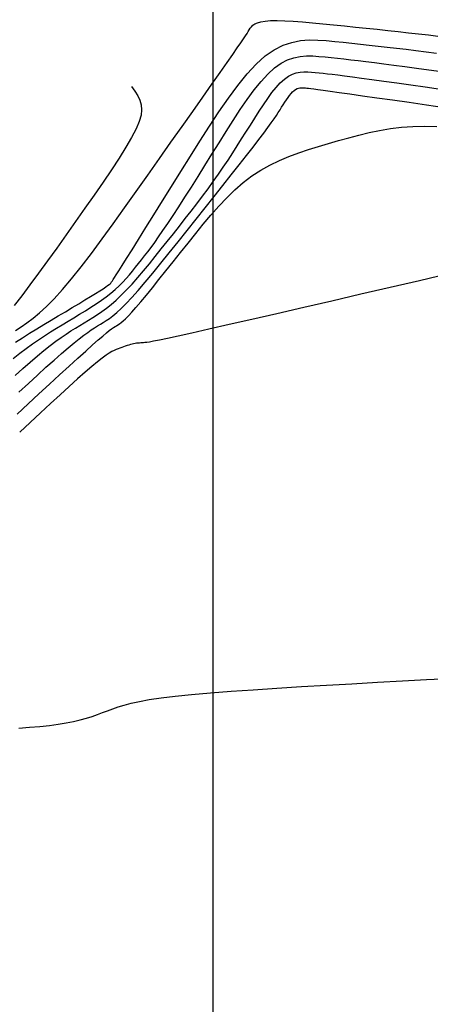
# Model space of a CAD drawing. Units: millimetres. Extents: x 63225 to 192691, y 370 to 8943523.
# Drawn here: x 187993 to 188008, y 8942902 to 8942938 of the extents above; entities that cross this region are included whole.
import ezdxf

# ---------------------------------------------------------------- set-up
doc = ezdxf.new("R2010")
doc.units = ezdxf.units.MM
for name, color, linetype in [('CNIVEL_M', 18, 'Continuous'), ('CNIVEL_S', 32, 'Continuous'), ('CUADRICULA', 8, 'Continuous'), ('EJE_LINEA', 172, 'Continuous')]:
    doc.layers.add(name, color=color, linetype=linetype)

msp = doc.modelspace()

# ---------------------------------------------------------------- linework, layer by layer
at = {"layer": 'CNIVEL_M'}
for p, q in [((188002.574, 8942936.943, 1580), (188002.897, 8942937.051, 1580)), ((188002.897, 8942937.051, 1580), (188003.216, 8942937.113, 1580)), ((188003.216, 8942937.113, 1580), (188003.534, 8942937.138, 1580)), ((188003.534, 8942937.138, 1580), (188003.849, 8942937.136, 1580)), ((188003.849, 8942937.136, 1580), (188004.164, 8942937.114, 1580)), ((188004.164, 8942937.114, 1580), (188004.477, 8942937.084, 1580)), ((188004.477, 8942937.084, 1580), (188004.791, 8942937.052, 1580)), ((188004.791, 8942937.052, 1580), (188005.107, 8942937.019, 1580)), ((188005.107, 8942937.019, 1580), (188005.425, 8942936.986, 1580)), ((188001.918, 8942936.55, 1580), (188002.248, 8942936.779, 1580)), ((188002.248, 8942936.779, 1580), (188002.574, 8942936.943, 1580)), ((188005.425, 8942936.986, 1580), (188005.747, 8942936.951, 1580)), ((188005.747, 8942936.951, 1580), (188006.075, 8942936.915, 1580)), ((188006.075, 8942936.915, 1580), (188006.409, 8942936.877, 1580)), ((188006.409, 8942936.877, 1580), (188006.752, 8942936.837, 1580)), ((188006.752, 8942936.837, 1580), (188007.104, 8942936.794, 1580)), ((188007.104, 8942936.794, 1580), (188007.467, 8942936.747, 1580)), ((188007.467, 8942936.747, 1580), (188007.839, 8942936.698, 1580)), ((188007.839, 8942936.698, 1580), (188008.22, 8942936.647, 1580)), ((188001.584, 8942936.25, 1580), (188001.918, 8942936.55, 1580)), ((188001.246, 8942935.885, 1580), (188001.584, 8942936.25, 1580)), ((188000.904, 8942935.464, 1580), (188001.246, 8942935.885, 1580)), ((188000.56, 8942934.998, 1580), (188000.904, 8942935.464, 1580)), ((188000.213, 8942934.494, 1580), (188000.56, 8942934.998, 1580)), ((187999.864, 8942933.962, 1580), (188000.213, 8942934.494, 1580)), ((187999.514, 8942933.412, 1580), (187999.864, 8942933.962, 1580)), ((187999.164, 8942932.852, 1580), (187999.514, 8942933.412, 1580)), ((187998.815, 8942932.293, 1580), (187999.164, 8942932.852, 1580)), ((187998.47, 8942931.742, 1580), (187998.815, 8942932.293, 1580)), ((187998.137, 8942931.207, 1580), (187998.47, 8942931.742, 1580)), ((187997.819, 8942930.699, 1580), (187998.137, 8942931.207, 1580)), ((187997.522, 8942930.224, 1580), (187997.819, 8942930.699, 1580)), ((187997.252, 8942929.792, 1580), (187997.522, 8942930.224, 1580)), ((187997.013, 8942929.41, 1580), (187997.252, 8942929.792, 1580)), ((187996.812, 8942929.088, 1580), (187997.013, 8942929.41, 1580)), ((187996.65, 8942928.832, 1580), (187996.812, 8942929.088, 1580)), ((187996.526, 8942928.634, 1580), (187996.65, 8942928.832, 1580)), ((187996.293, 8942928.269, 1580), (187996.322, 8942928.314, 1580)), ((187996.322, 8942928.314, 1580), (187996.367, 8942928.384, 1580)), ((187996.367, 8942928.384, 1580), (187996.433, 8942928.488, 1580)), ((187996.433, 8942928.488, 1580), (187996.526, 8942928.634, 1580)), ((187995.823, 8942927.892, 1580), (187995.947, 8942927.972, 1580)), ((187995.947, 8942927.972, 1580), (187996.043, 8942928.037, 1580)), ((187996.043, 8942928.037, 1580), (187996.116, 8942928.088, 1580)), ((187996.116, 8942928.088, 1580), (187996.169, 8942928.128, 1580)), ((187996.169, 8942928.128, 1580), (187996.206, 8942928.159, 1580)), ((187996.206, 8942928.159, 1580), (187996.231, 8942928.184, 1580)), ((187996.231, 8942928.184, 1580), (187996.248, 8942928.204, 1580)), ((187996.248, 8942928.204, 1580), (187996.261, 8942928.222, 1580)), ((187996.261, 8942928.222, 1580), (187996.274, 8942928.241, 1580)), ((187996.274, 8942928.241, 1580), (187996.293, 8942928.269, 1580)), ((187995.281, 8942927.558, 1580), (187995.487, 8942927.684, 1580)), ((187995.487, 8942927.684, 1580), (187995.669, 8942927.796, 1580)), ((187995.669, 8942927.796, 1580), (187995.823, 8942927.892, 1580)), ((187994.561, 8942927.125, 1580), (187994.814, 8942927.277, 1580)), ((187994.814, 8942927.277, 1580), (187995.056, 8942927.422, 1580)), ((187995.056, 8942927.422, 1580), (187995.281, 8942927.558, 1580)), ((187994.035, 8942926.811, 1580), (187994.3, 8942926.969, 1580)), ((187994.3, 8942926.969, 1580), (187994.561, 8942927.125, 1580)), ((187993.242, 8942926.332, 1580), (187993.505, 8942926.492, 1580)), ((187993.505, 8942926.492, 1580), (187993.77, 8942926.652, 1580)), ((187993.77, 8942926.652, 1580), (187994.035, 8942926.811, 1580)), ((187992.724, 8942926.005, 1580), (187992.981, 8942926.169, 1580)), ((187992.981, 8942926.169, 1580), (187993.242, 8942926.332, 1580))]:
    msp.add_line(p, q, dxfattribs=at)
msp.add_lwpolyline([(188008.666, 8942928.516), (188007.599, 8942928.269), (188006.516, 8942928.018), (188005.434, 8942927.767), (188004.367, 8942927.52), (188003.333, 8942927.281), (188002.347, 8942927.054), (188001.427, 8942926.842), (188000.587, 8942926.649), (187999.844, 8942926.48), (187999.214, 8942926.338), (187998.708, 8942926.226), (187998.316, 8942926.14), (187998.021, 8942926.079), (187997.807, 8942926.036), (187997.657, 8942926.01), (187997.556, 8942925.994), (187997.487, 8942925.987), (187997.435, 8942925.983), (187997.385, 8942925.98), (187997.335, 8942925.977), (187997.284, 8942925.973), (187997.232, 8942925.968), (187997.18, 8942925.962), (187997.126, 8942925.953), (187997.07, 8942925.943), (187997.013, 8942925.93), (187996.953, 8942925.915), (187996.892, 8942925.897), (187996.829, 8942925.876), (187996.764, 8942925.854), (187996.699, 8942925.831), (187996.633, 8942925.807), (187996.566, 8942925.782), (187996.499, 8942925.756), (187996.431, 8942925.73), (187996.358, 8942925.698), (187996.275, 8942925.656), (187996.177, 8942925.599), (187996.059, 8942925.52), (187995.917, 8942925.416), (187995.744, 8942925.281), (187995.537, 8942925.109), (187995.292, 8942924.898), (187995.011, 8942924.65), (187994.701, 8942924.372), (187994.366, 8942924.067), (187994.012, 8942923.742), (187993.642, 8942923.401), (187993.262, 8942923.05), (187992.877, 8942922.693)], dxfattribs=at)
at = {"layer": 'CNIVEL_S'}
for p, q in [((188001.466, 8942937.68, 1582), (188001.538, 8942937.73, 1582)), ((188001.538, 8942937.73, 1582), (188001.633, 8942937.773, 1582)), ((188001.633, 8942937.773, 1582), (188001.756, 8942937.808, 1582)), ((188001.756, 8942937.808, 1582), (188001.914, 8942937.835, 1582)), ((188001.914, 8942937.835, 1582), (188002.111, 8942937.85, 1582)), ((188002.111, 8942937.85, 1582), (188002.352, 8942937.853, 1582)), ((188002.352, 8942937.853, 1582), (188002.633, 8942937.845, 1582)), ((188002.633, 8942937.845, 1582), (188002.948, 8942937.828, 1582)), ((188002.948, 8942937.828, 1582), (188003.292, 8942937.802, 1582)), ((188003.292, 8942937.802, 1582), (188003.658, 8942937.771, 1582)), ((188003.658, 8942937.771, 1582), (188004.041, 8942937.735, 1582)), ((188004.041, 8942937.735, 1582), (188004.436, 8942937.696, 1582)), ((188001.191, 8942937.293, 1582), (188001.247, 8942937.38, 1582)), ((188001.247, 8942937.38, 1582), (188001.292, 8942937.449, 1582)), ((188001.292, 8942937.449, 1582), (188001.33, 8942937.51, 1582)), ((188001.33, 8942937.51, 1582), (188001.368, 8942937.569, 1582)), ((188001.368, 8942937.569, 1582), (188001.411, 8942937.626, 1582)), ((188001.411, 8942937.626, 1582), (188001.466, 8942937.68, 1582)), ((188004.436, 8942937.696, 1582), (188004.837, 8942937.655, 1582)), ((188004.837, 8942937.655, 1582), (188005.238, 8942937.614, 1582)), ((188005.238, 8942937.614, 1582), (188005.638, 8942937.573, 1582)), ((188005.638, 8942937.573, 1582), (188006.035, 8942937.532, 1582)), ((188006.035, 8942937.532, 1582), (188006.427, 8942937.49, 1582)), ((188006.427, 8942937.49, 1582), (188006.814, 8942937.449, 1582)), ((188006.814, 8942937.449, 1582), (188007.194, 8942937.407, 1582)), ((188007.194, 8942937.407, 1582), (188007.565, 8942937.365, 1582)), ((188007.565, 8942937.365, 1582), (188007.927, 8942937.322, 1582)), ((188000.887, 8942936.845, 1582), (188001.017, 8942937.034, 1582)), ((188001.017, 8942937.034, 1582), (188001.116, 8942937.181, 1582)), ((188001.116, 8942937.181, 1582), (188001.191, 8942937.293, 1582)), ((188007.927, 8942937.322, 1582), (188008.277, 8942937.279, 1582)), ((188000.72, 8942936.604, 1582), (188000.887, 8942936.845, 1582)), ((188000.253, 8942935.936, 1582), (188000.51, 8942936.303, 1582)), ((188000.51, 8942936.303, 1582), (188000.72, 8942936.604, 1582)), ((188002.262, 8942936.109, 1578), (188002.504, 8942936.28, 1578)), ((188002.504, 8942936.28, 1578), (188002.741, 8942936.403, 1578)), ((188002.741, 8942936.403, 1578), (188002.976, 8942936.485, 1578)), ((188002.976, 8942936.485, 1578), (188003.208, 8942936.532, 1578)), ((188003.208, 8942936.532, 1578), (188003.437, 8942936.551, 1578)), ((188003.437, 8942936.551, 1578), (188003.665, 8942936.55, 1578)), ((188003.665, 8942936.55, 1578), (188003.892, 8942936.535, 1578)), ((188003.892, 8942936.535, 1578), (188004.118, 8942936.513, 1578)), ((188004.118, 8942936.513, 1578), (188004.345, 8942936.49, 1578)), ((188004.345, 8942936.49, 1578), (188004.576, 8942936.466, 1578)), ((188004.576, 8942936.466, 1578), (188004.815, 8942936.44, 1578)), ((188004.815, 8942936.44, 1578), (188005.067, 8942936.412, 1578)), ((188005.067, 8942936.412, 1578), (188005.335, 8942936.382, 1578)), ((188005.335, 8942936.382, 1578), (188005.624, 8942936.348, 1578)), ((188005.624, 8942936.348, 1578), (188005.939, 8942936.309, 1578)), ((188005.939, 8942936.309, 1578), (188006.282, 8942936.265, 1578)), ((187999.952, 8942935.508, 1582), (188000.253, 8942935.936, 1582)), ((188002.016, 8942935.884, 1578), (188002.262, 8942936.109, 1578)), ((188002.916, 8942935.874, 1576), (188003.059, 8942935.924, 1576)), ((188003.059, 8942935.924, 1576), (188003.201, 8942935.953, 1576)), ((188003.201, 8942935.953, 1576), (188003.342, 8942935.965, 1576)), ((188003.342, 8942935.965, 1576), (188003.481, 8942935.964, 1576)), ((188003.481, 8942935.964, 1576), (188003.62, 8942935.955, 1576)), ((188003.62, 8942935.955, 1576), (188003.759, 8942935.942, 1576)), ((188003.759, 8942935.942, 1576), (188003.899, 8942935.927, 1576)), ((188003.899, 8942935.927, 1576), (188004.045, 8942935.912, 1576)), ((188004.045, 8942935.912, 1576), (188004.206, 8942935.894, 1576)), ((188006.282, 8942936.265, 1578), (188006.657, 8942936.215, 1578)), ((188006.657, 8942936.215, 1578), (188007.061, 8942936.161, 1578)), ((188007.061, 8942936.161, 1578), (188007.49, 8942936.101, 1578)), ((188007.49, 8942936.101, 1578), (188007.939, 8942936.039, 1578)), ((188007.939, 8942936.039, 1578), (188008.406, 8942935.973, 1578)), ((188001.513, 8942935.298, 1578), (188001.766, 8942935.612, 1578)), ((188001.766, 8942935.612, 1578), (188002.016, 8942935.884, 1578)), ((188002.318, 8942935.39, 1576), (188002.471, 8942935.557, 1576)), ((188002.471, 8942935.557, 1576), (188002.622, 8942935.694, 1576)), ((188002.622, 8942935.694, 1576), (188002.77, 8942935.799, 1576)), ((188002.77, 8942935.799, 1576), (188002.916, 8942935.874, 1576)), ((188004.206, 8942935.894, 1576), (188004.387, 8942935.873, 1576)), ((188004.387, 8942935.873, 1576), (188004.596, 8942935.848, 1576)), ((188004.596, 8942935.848, 1576), (188004.84, 8942935.818, 1576)), ((188004.84, 8942935.818, 1576), (188005.125, 8942935.781, 1576)), ((188005.125, 8942935.781, 1576), (188005.459, 8942935.736, 1576)), ((188005.459, 8942935.736, 1576), (188005.846, 8942935.683, 1576)), ((188005.846, 8942935.683, 1576), (188006.282, 8942935.623, 1576)), ((188006.282, 8942935.623, 1576), (188006.759, 8942935.556, 1576)), ((188006.759, 8942935.556, 1576), (188007.272, 8942935.484, 1576)), ((187999.616, 8942935.03, 1582), (187999.952, 8942935.508, 1582)), ((188001.257, 8942934.949, 1578), (188001.513, 8942935.298, 1578)), ((188002.007, 8942934.984, 1576), (188002.163, 8942935.198, 1576)), ((188002.163, 8942935.198, 1576), (188002.318, 8942935.39, 1576)), ((188007.272, 8942935.484, 1576), (188007.811, 8942935.407, 1576)), ((188007.811, 8942935.407, 1576), (188008.372, 8942935.327, 1576)), ((187999.248, 8942934.508, 1582), (187999.616, 8942935.03, 1582)), ((188000.999, 8942934.573, 1578), (188001.257, 8942934.949, 1578)), ((188001.849, 8942934.754, 1576), (188002.007, 8942934.984, 1576)), ((187998.856, 8942933.952, 1582), (187999.248, 8942934.508, 1582)), ((188000.739, 8942934.176, 1578), (188000.999, 8942934.573, 1578)), ((188001.53, 8942934.259, 1576), (188001.689, 8942934.511, 1576)), ((188001.689, 8942934.511, 1576), (188001.849, 8942934.754, 1576)), ((188000.479, 8942933.766, 1578), (188000.739, 8942934.176, 1578)), ((188001.37, 8942934.004, 1576), (188001.53, 8942934.259, 1576)), ((187998.445, 8942933.37, 1582), (187998.856, 8942933.952, 1582)), ((188000.217, 8942933.348, 1578), (188000.479, 8942933.766, 1578)), ((188001.048, 8942933.49, 1576), (188001.209, 8942933.747, 1576)), ((188001.209, 8942933.747, 1576), (188001.37, 8942934.004, 1576)), ((187998.022, 8942932.771, 1582), (187998.445, 8942933.37, 1582)), ((188000.885, 8942933.233, 1576), (188001.048, 8942933.49, 1576)), ((187999.956, 8942932.93, 1578), (188000.217, 8942933.348, 1578)), ((188000.719, 8942932.974, 1576), (188000.885, 8942933.233, 1576)), ((187997.593, 8942932.163, 1582), (187998.022, 8942932.771, 1582)), ((187999.697, 8942932.517, 1578), (187999.956, 8942932.93, 1578)), ((188000.374, 8942932.452, 1576), (188000.549, 8942932.714, 1576)), ((188000.549, 8942932.714, 1576), (188000.719, 8942932.974, 1576)), ((187999.443, 8942932.112, 1578), (187999.697, 8942932.517, 1578)), ((188000.193, 8942932.188, 1576), (188000.374, 8942932.452, 1576)), ((187997.164, 8942931.555, 1582), (187997.593, 8942932.163, 1582)), ((187999.197, 8942931.72, 1578), (187999.443, 8942932.112, 1578)), ((187999.811, 8942931.653, 1576), (188000.006, 8942931.922, 1576)), ((188000.006, 8942931.922, 1576), (188000.193, 8942932.188, 1576)), ((187996.738, 8942930.955, 1582), (187997.164, 8942931.555, 1582)), ((187998.959, 8942931.346, 1578), (187999.197, 8942931.72, 1578)), ((187999.61, 8942931.381, 1576), (187999.811, 8942931.653, 1576)), ((187998.734, 8942930.994, 1578), (187998.959, 8942931.346, 1578)), ((187999.402, 8942931.107, 1576), (187999.61, 8942931.381, 1576)), ((187996.319, 8942930.37, 1582), (187996.738, 8942930.955, 1582)), ((187998.523, 8942930.669, 1578), (187998.734, 8942930.994, 1578)), ((187998.974, 8942930.555, 1576), (187999.19, 8942930.832, 1576)), ((187999.19, 8942930.832, 1576), (187999.402, 8942931.107, 1576)), ((187998.328, 8942930.374, 1578), (187998.523, 8942930.669, 1578)), ((187998.755, 8942930.277, 1576), (187998.974, 8942930.555, 1576)), ((187995.91, 8942929.808, 1582), (187996.319, 8942930.37, 1582)), ((187997.992, 8942929.882, 1578), (187998.152, 8942930.113, 1578)), ((187998.152, 8942930.113, 1578), (187998.328, 8942930.374, 1578)), ((187998.534, 8942929.998, 1576), (187998.755, 8942930.277, 1576)), ((187995.516, 8942929.276, 1582), (187995.91, 8942929.808, 1582)), ((187997.847, 8942929.678, 1578), (187997.992, 8942929.882, 1578)), ((187998.313, 8942929.719, 1576), (187998.534, 8942929.998, 1576)), ((187997.589, 8942929.331, 1578), (187997.713, 8942929.496, 1578)), ((187997.713, 8942929.496, 1578), (187997.847, 8942929.678, 1578)), ((187997.87, 8942929.164, 1576), (187998.091, 8942929.44, 1576)), ((187998.091, 8942929.44, 1576), (187998.313, 8942929.719, 1576)), ((187995.14, 8942928.782, 1582), (187995.516, 8942929.276, 1582)), ((187997.251, 8942928.899, 1578), (187997.361, 8942929.037, 1578)), ((187997.361, 8942929.037, 1578), (187997.473, 8942929.18, 1578)), ((187997.473, 8942929.18, 1578), (187997.589, 8942929.331, 1578)), ((187997.651, 8942928.894, 1576), (187997.87, 8942929.164, 1576)), ((187994.784, 8942928.334, 1582), (187995.14, 8942928.782, 1582)), ((187997.03, 8942928.625, 1578), (187997.141, 8942928.762, 1578)), ((187997.141, 8942928.762, 1578), (187997.251, 8942928.899, 1578)), ((187997.435, 8942928.633, 1576), (187997.651, 8942928.894, 1576)), ((187994.453, 8942927.94, 1582), (187994.784, 8942928.334, 1582)), ((187996.67, 8942928.215, 1578), (187996.796, 8942928.351, 1578)), ((187996.796, 8942928.351, 1578), (187996.916, 8942928.487, 1578)), ((187996.916, 8942928.487, 1578), (187997.03, 8942928.625, 1578)), ((187997.015, 8942928.147, 1576), (187997.223, 8942928.383, 1576)), ((187997.223, 8942928.383, 1576), (187997.435, 8942928.633, 1576)), ((187994.149, 8942927.603, 1582), (187994.453, 8942927.94, 1582)), ((187996.236, 8942927.812, 1578), (187996.391, 8942927.945, 1578)), ((187996.391, 8942927.945, 1578), (187996.536, 8942928.08, 1578)), ((187996.536, 8942928.08, 1578), (187996.67, 8942928.215, 1578)), ((187996.619, 8942927.73, 1576), (187996.814, 8942927.928, 1576)), ((187996.814, 8942927.928, 1576), (187997.015, 8942928.147, 1576)), ((187993.87, 8942927.32, 1582), (187994.149, 8942927.603, 1582)), ((187995.887, 8942927.548, 1578), (187996.067, 8942927.679, 1578)), ((187996.067, 8942927.679, 1578), (187996.236, 8942927.812, 1578)), ((187996.431, 8942927.553, 1576), (187996.619, 8942927.73, 1576)), ((187993.612, 8942927.082, 1582), (187993.87, 8942927.32, 1582)), ((187995.295, 8942927.158, 1578), (187995.5, 8942927.288, 1578)), ((187995.5, 8942927.288, 1578), (187995.698, 8942927.417, 1578)), ((187995.698, 8942927.417, 1578), (187995.887, 8942927.548, 1578)), ((187995.905, 8942927.133, 1576), (187996.075, 8942927.258, 1576)), ((187996.075, 8942927.258, 1576), (187996.25, 8942927.397, 1576)), ((187996.25, 8942927.397, 1576), (187996.431, 8942927.553, 1576)), ((187993.146, 8942926.714, 1582), (187993.372, 8942926.883, 1582)), ((187993.372, 8942926.883, 1582), (187993.612, 8942927.082, 1582)), ((187994.658, 8942926.773, 1578), (187994.872, 8942926.901, 1578)), ((187994.872, 8942926.901, 1578), (187995.085, 8942927.03, 1578)), ((187995.085, 8942927.03, 1578), (187995.295, 8942927.158, 1578)), ((187995.413, 8942926.815, 1576), (187995.575, 8942926.914, 1576)), ((187995.575, 8942926.914, 1576), (187995.739, 8942927.019, 1576)), ((187995.739, 8942927.019, 1576), (187995.905, 8942927.133, 1576)), ((187992.721, 8942926.436, 1582), (187992.93, 8942926.567, 1582)), ((187992.93, 8942926.567, 1582), (187993.146, 8942926.714, 1582)), ((187994.01, 8942926.38, 1578), (187994.227, 8942926.514, 1578)), ((187994.227, 8942926.514, 1578), (187994.443, 8942926.644, 1578)), ((187994.443, 8942926.644, 1578), (187994.658, 8942926.773, 1578)), ((187994.761, 8942926.417, 1576), (187994.929, 8942926.523, 1576)), ((187994.929, 8942926.523, 1576), (187995.092, 8942926.622, 1576)), ((187995.092, 8942926.622, 1576), (187995.253, 8942926.718, 1576)), ((187995.253, 8942926.718, 1576), (187995.413, 8942926.815, 1576)), ((187993.569, 8942926.094, 1578), (187993.791, 8942926.241, 1578)), ((187993.791, 8942926.241, 1578), (187994.01, 8942926.38, 1578)), ((187994.207, 8942926.036, 1576), (187994.402, 8942926.177, 1576)), ((187994.402, 8942926.177, 1576), (187994.586, 8942926.303, 1576)), ((187994.586, 8942926.303, 1576), (187994.761, 8942926.417, 1576)), ((187992.879, 8942925.596, 1578), (187993.114, 8942925.774, 1578)), ((187993.114, 8942925.774, 1578), (187993.343, 8942925.939, 1578)), ((187993.343, 8942925.939, 1578), (187993.569, 8942926.094, 1578)), ((187993.772, 8942925.698, 1576), (187993.997, 8942925.878, 1576)), ((187993.997, 8942925.878, 1576), (187994.207, 8942926.036, 1576)), ((187992.639, 8942925.405, 1578), (187992.879, 8942925.596, 1578)), ((187993.269, 8942925.273, 1576), (187993.528, 8942925.496, 1576)), ((187993.528, 8942925.496, 1576), (187993.772, 8942925.698, 1576)), ((187992.711, 8942924.777, 1576), (187992.996, 8942925.033, 1576)), ((187992.996, 8942925.033, 1576), (187993.269, 8942925.273, 1576))]:
    msp.add_line(p, q, dxfattribs=at)
for points in [[(187996.989, 8942935.43), (187997.116, 8942935.247), (187997.222, 8942935.078), (187997.302, 8942934.915), (187997.352, 8942934.749), (187997.367, 8942934.57), (187997.344, 8942934.369), (187997.277, 8942934.137), (187997.162, 8942933.865), (187996.997, 8942933.546), (187996.786, 8942933.184), (187996.537, 8942932.784), (187996.255, 8942932.354), (187995.947, 8942931.899), (187995.619, 8942931.425), (187995.278, 8942930.939), (187994.931, 8942930.447), (187994.583, 8942929.955), (187994.239, 8942929.469), (187993.9, 8942928.996), (187993.572, 8942928.542), (187993.256, 8942928.113), (187992.956, 8942927.716), (187992.676, 8942927.358)], [(187992.852, 8942924.167), (187993.196, 8942924.484), (187993.529, 8942924.789), (187993.846, 8942925.078), (187994.144, 8942925.345), (187994.418, 8942925.587), (187994.664, 8942925.8), (187994.881, 8942925.981), (187995.07, 8942926.133), (187995.235, 8942926.26), (187995.381, 8942926.366), (187995.512, 8942926.455), (187995.63, 8942926.532), (187995.741, 8942926.6), (187995.848, 8942926.664), (187995.954, 8942926.729), (187996.065, 8942926.799), (187996.182, 8942926.88), (187996.31, 8942926.978), (187996.453, 8942927.098), (187996.613, 8942927.246), (187996.795, 8942927.427), (187997.002, 8942927.648), (187997.236, 8942927.912), (187997.495, 8942928.214), (187997.775, 8942928.551), (187998.074, 8942928.915), (187998.386, 8942929.301), (187998.71, 8942929.704), (187999.04, 8942930.119), (187999.374, 8942930.538), (187999.708, 8942930.958), (188000.038, 8942931.373), (188000.359, 8942931.778), (188000.667, 8942932.167), (188000.958, 8942932.536), (188001.227, 8942932.88), (188001.47, 8942933.193), (188001.684, 8942933.47), (188001.864, 8942933.708), (188002.014, 8942933.91), (188002.138, 8942934.081), (188002.241, 8942934.228), (188002.326, 8942934.353), (188002.399, 8942934.464), (188002.463, 8942934.564), (188002.522, 8942934.659), (188002.581, 8942934.753), (188002.64, 8942934.845), (188002.698, 8942934.934), (188002.756, 8942935.019), (188002.814, 8942935.097), (188002.871, 8942935.168), (188002.927, 8942935.229), (188002.982, 8942935.28), (188003.036, 8942935.318), (188003.09, 8942935.346), (188003.143, 8942935.364), (188003.195, 8942935.375), (188003.246, 8942935.379), (188003.298, 8942935.379), (188003.349, 8942935.375), (188003.4, 8942935.371), (188003.452, 8942935.365), (188003.514, 8942935.358), (188003.596, 8942935.349), (188003.707, 8942935.335), (188003.857, 8942935.315), (188004.055, 8942935.288), (188004.312, 8942935.253), (188004.637, 8942935.208), (188005.036, 8942935.151), (188005.503, 8942935.085), (188006.029, 8942935.01), (188006.604, 8942934.929), (188007.217, 8942934.841), (188007.86, 8942934.749), (188008.522, 8942934.655)], [(187992.785, 8942923.356), (187993.189, 8942923.731), (187993.588, 8942924.101), (187993.976, 8942924.459), (187994.347, 8942924.802), (187994.697, 8942925.123), (187995.018, 8942925.417), (187995.307, 8942925.678), (187995.556, 8942925.902), (187995.764, 8942926.085), (187995.933, 8942926.23), (187996.068, 8942926.343), (187996.176, 8942926.429), (187996.262, 8942926.493), (187996.332, 8942926.541), (187996.39, 8942926.578), (187996.443, 8942926.61), (187996.495, 8942926.642), (187996.551, 8942926.679), (187996.614, 8942926.725), (187996.688, 8942926.787), (187996.775, 8942926.868), (187996.881, 8942926.975), (187997.007, 8942927.111), (187997.159, 8942927.282), (187997.337, 8942927.492), (187997.54, 8942927.736), (187997.764, 8942928.01), (187998.006, 8942928.308), (187998.262, 8942928.627), (187998.529, 8942928.961), (187998.803, 8942929.304), (187999.08, 8942929.653), (187999.358, 8942930.002), (187999.638, 8942930.347), (187999.92, 8942930.684), (188000.207, 8942931.011), (188000.499, 8942931.322), (188000.798, 8942931.614), (188001.106, 8942931.884), (188001.424, 8942932.128), (188001.752, 8942932.343), (188002.09, 8942932.531), (188002.437, 8942932.697), (188002.791, 8942932.845), (188003.151, 8942932.977), (188003.515, 8942933.098), (188003.881, 8942933.211), (188004.249, 8942933.321), (188004.618, 8942933.429), (188004.989, 8942933.535), (188005.363, 8942933.635), (188005.742, 8942933.727), (188006.129, 8942933.808), (188006.526, 8942933.875), (188006.933, 8942933.925), (188007.353, 8942933.955), (188007.787, 8942933.964), (188008.234, 8942933.954)], [(187992.841, 8942911.785), (187993.239, 8942911.814), (187993.617, 8942911.847), (187993.971, 8942911.884), (187994.298, 8942911.927), (187994.594, 8942911.975), (187994.863, 8942912.029), (187995.108, 8942912.088), (187995.333, 8942912.151), (187995.542, 8942912.216), (187995.739, 8942912.284), (187995.929, 8942912.353), (187996.114, 8942912.424), (187996.301, 8942912.494), (187996.5, 8942912.564), (187996.722, 8942912.633), (187996.98, 8942912.702), (187997.285, 8942912.77), (187997.648, 8942912.837), (187998.083, 8942912.902), (187998.6, 8942912.965), (187999.207, 8942913.026), (187999.897, 8942913.086), (188000.658, 8942913.144), (188001.478, 8942913.2), (188002.345, 8942913.256), (188003.247, 8942913.311), (188004.173, 8942913.366), (188005.11, 8942913.42), (188006.047, 8942913.474), (188006.968, 8942913.526), (188007.856, 8942913.575), (188008.696, 8942913.618)]]:
    msp.add_lwpolyline(points, dxfattribs=at)
at = {"layer": 'CUADRICULA', "color": 8}
msp.add_line((188000, 8942600), (188000, 8943400), dxfattribs=at)
at = {"layer": 'EJE_LINEA', "const_width": 0.5}
msp.add_lwpolyline([(188001.56, 8942891.215, 0.016267), (188036.099, 8942909.393)], format="xyb", dxfattribs=at)

doc.saveas('drawing.dxf')
